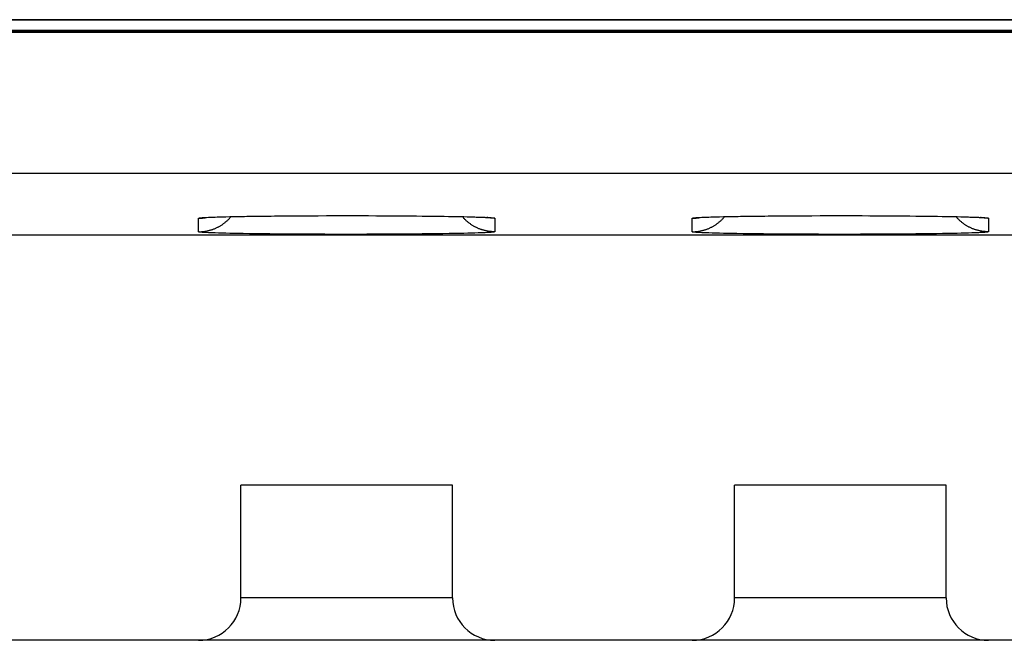
# Model space of a CAD drawing. Units: millimetres. Extents: x -36.8 to 30.5, y -24.5 to 24.5.
# Drawn here: x -9 to -2, y -22.4 to -18 of the extents above; entities that cross this region are included whole.
import ezdxf

# ---------------------------------------------------------------- set-up
doc = ezdxf.new("R2010")
doc.units = ezdxf.units.MM
doc.header["$LTSCALE"] = 18.212741
doc.layers.get('0').update_dxf_attribs({"linetype": 'CONTINUOUS'})
for name, color, linetype in [('ASSI', 7, 'CONTINUOUS'), ('DRAFT', 7, 'CONTINUOUS'), ('RACCORDO', 7, 'CONTINUOUS')]:
    doc.layers.add(name, color=color, linetype=linetype)

msp = doc.modelspace()

# ---------------------------------------------------------------- linework, layer by layer
at = {"color": 7, "linetype": 'CONTINUOUS'}
for p, q in [((-5.9075, -21.3), (-7.4075, -21.3)), ((-2.4075, -21.3), (-3.9075, -21.3))]:
    msp.add_line(p, q, dxfattribs=at)
at = {"layer": 'ASSI', "color": 7, "linetype": 'CONTINUOUS'}
for p, q in [((-33.9075, -18), (13.9425, -18)), ((-33.9928, -18.0779), (14.1425, -18.0742)), ((-33.9928, -18.0779), (16.8731, -18.0889)), ((-7.6197, -19.4005), (-7.5994, -19.3997)), ((-7.5994, -19.3997), (-7.5757, -19.3988)), ((-7.5757, -19.3988), (-7.5486, -19.398)), ((-7.5486, -19.398), (-7.5182, -19.3972)), ((-7.5182, -19.3972), (-7.4847, -19.3964)), ((-7.4847, -19.3964), (-7.4481, -19.3956)), ((-7.4481, -19.3956), (-7.4086, -19.3948)), ((-7.4086, -19.3948), (-7.3663, -19.3941)), ((-7.3663, -19.3941), (-7.3212, -19.3934)), ((-7.3212, -19.3934), (-7.2733, -19.3928)), ((-7.2733, -19.3928), (-7.2227, -19.3922)), ((-7.2227, -19.3922), (-7.1695, -19.3916)), ((-7.1695, -19.3916), (-7.1138, -19.3911)), ((-7.1138, -19.3911), (-7.0556, -19.3906)), ((-7.0556, -19.3906), (-6.9951, -19.3902)), ((-6.9951, -19.3902), (-6.9324, -19.3899)), ((-6.9324, -19.3899), (-6.8675, -19.3896)), ((-6.8675, -19.3896), (-6.8008, -19.3894)), ((-6.8008, -19.3894), (-6.7324, -19.3893)), ((-6.7324, -19.3893), (-6.6624, -19.3893)), ((-6.6624, -19.3893), (-6.5912, -19.3893)), ((-6.5912, -19.3893), (-6.5194, -19.3894)), ((-6.5194, -19.3894), (-6.4474, -19.3896)), ((-6.4474, -19.3896), (-6.376, -19.3899)), ((-6.376, -19.3899), (-6.3056, -19.3903)), ((-6.3056, -19.3903), (-6.237, -19.3908)), ((-6.237, -19.3908), (-6.1705, -19.3914)), ((-6.1705, -19.3914), (-6.1068, -19.392)), ((-6.1068, -19.392), (-6.0463, -19.3927)), ((-6.0463, -19.3927), (-5.9894, -19.3935)), ((-5.9894, -19.3935), (-5.9365, -19.3943)), ((-5.9365, -19.3943), (-5.8879, -19.3952)), ((-5.8879, -19.3952), (-5.8437, -19.3961)), ((-5.8437, -19.3961), (-5.8042, -19.397)), ((-5.8042, -19.397), (-5.7691, -19.3979)), ((-5.6667, -19.402), (-5.6552, -19.4027)), ((-4.1197, -19.4005), (-4.0994, -19.3997)), ((-4.0994, -19.3997), (-4.0757, -19.3988)), ((-4.0757, -19.3988), (-4.0486, -19.398)), ((-4.0486, -19.398), (-4.0182, -19.3972)), ((-4.0182, -19.3972), (-3.9847, -19.3964)), ((-3.9847, -19.3964), (-3.9481, -19.3956)), ((-3.9481, -19.3956), (-3.9086, -19.3948)), ((-3.9086, -19.3948), (-3.8663, -19.3941)), ((-3.8663, -19.3941), (-3.8212, -19.3934)), ((-3.8212, -19.3934), (-3.7733, -19.3928)), ((-3.7733, -19.3928), (-3.7227, -19.3922)), ((-3.7227, -19.3922), (-3.6695, -19.3916)), ((-3.6695, -19.3916), (-3.6138, -19.3911)), ((-3.6138, -19.3911), (-3.5556, -19.3906)), ((-3.5556, -19.3906), (-3.4951, -19.3902)), ((-3.4951, -19.3902), (-3.4324, -19.3899)), ((-3.4324, -19.3899), (-3.3675, -19.3896)), ((-3.3675, -19.3896), (-3.3008, -19.3894)), ((-3.3008, -19.3894), (-3.2324, -19.3893)), ((-3.2324, -19.3893), (-3.1624, -19.3893)), ((-3.1624, -19.3893), (-3.0912, -19.3893)), ((-3.0912, -19.3893), (-3.0194, -19.3894)), ((-3.0194, -19.3894), (-2.9474, -19.3896)), ((-2.9474, -19.3896), (-2.876, -19.3899)), ((-2.876, -19.3899), (-2.8056, -19.3903)), ((-2.8056, -19.3903), (-2.737, -19.3908)), ((-2.737, -19.3908), (-2.6705, -19.3914)), ((-2.6705, -19.3914), (-2.6068, -19.392)), ((-2.6068, -19.392), (-2.5463, -19.3927)), ((-2.5463, -19.3927), (-2.4894, -19.3935)), ((-2.4894, -19.3935), (-2.4365, -19.3943)), ((-2.4365, -19.3943), (-2.3879, -19.3952)), ((-2.3879, -19.3952), (-2.3437, -19.3961)), ((-2.3437, -19.3961), (-2.3042, -19.397)), ((-2.3042, -19.397), (-2.2691, -19.3979)), ((-2.1667, -19.402), (-2.1552, -19.4027)), ((-18.2575, -19.5254), (11.9425, -19.5254)), ((-5.9075, -21.3), (-7.4075, -21.3)), ((-7.4075, -22.1), (-7.4075, -21.3)), ((-5.9075, -22.1), (-5.9075, -21.3)), ((-2.4075, -21.3), (-3.9075, -21.3)), ((-3.9075, -22.1), (-3.9075, -21.3)), ((-2.4075, -22.1), (-2.4075, -21.3)), ((10.8425, -22.4), (-17.1575, -22.4))]:
    msp.add_line(p, q, dxfattribs=at)
at = {"layer": 'ASSI', "color": 253, "linetype": 'CONTINUOUS'}
for p, q in [((-34.1966, -19.0888), (16.8851, -19.0888)), ((-7.7075, -19.5035), (-7.7075, -19.4075)), ((-7.6856, -19.4038), (-7.6805, -19.4034)), ((-7.6805, -19.4034), (-7.6748, -19.403)), ((-7.6748, -19.403), (-7.6686, -19.4026)), ((-7.6686, -19.4026), (-7.6619, -19.4022)), ((-7.6619, -19.4022), (-7.6509, -19.4016)), ((-7.6509, -19.4016), (-7.6387, -19.401)), ((-7.6387, -19.401), (-7.6253, -19.4004)), ((-7.6253, -19.4004), (-7.6108, -19.3999)), ((-7.6108, -19.3999), (-7.5898, -19.3991)), ((-7.5898, -19.3991), (-7.5669, -19.3984)), ((-7.5669, -19.3984), (-7.542, -19.3977)), ((-7.542, -19.3977), (-7.5154, -19.397)), ((-7.5154, -19.397), (-7.4869, -19.3963)), ((-7.4869, -19.3963), (-7.4567, -19.3956)), ((-7.4567, -19.3956), (-7.4249, -19.395)), ((-7.4249, -19.395), (-7.3829, -19.3943)), ((-7.3829, -19.3943), (-7.3385, -19.3936)), ((-7.3385, -19.3936), (-7.292, -19.3929)), ((-7.292, -19.3929), (-7.2434, -19.3923)), ((-7.2434, -19.3923), (-7.1928, -19.3918)), ((-7.1928, -19.3918), (-7.1406, -19.3913)), ((-7.1406, -19.3913), (-7.0868, -19.3908)), ((-7.0868, -19.3908), (-7.0316, -19.3904)), ((-7.0316, -19.3904), (-6.9752, -19.3901)), ((-6.9752, -19.3901), (-6.9177, -19.3898)), ((-6.9177, -19.3898), (-6.8712, -19.3896)), ((-6.8594, -19.3896), (-6.8005, -19.3894)), ((-6.8005, -19.3894), (-6.7411, -19.3893)), ((-6.7292, -19.3893), (-6.6695, -19.3892)), ((-6.6575, -19.3892), (-6.5978, -19.3892)), ((-6.5859, -19.3893), (-6.5264, -19.3894)), ((-6.5146, -19.3894), (-6.4556, -19.3896)), ((-6.4439, -19.3896), (-6.3858, -19.3898)), ((-6.3858, -19.3898), (-6.3286, -19.3901)), ((-6.3286, -19.3901), (-6.3059, -19.3903)), ((-6.2947, -19.3903), (-6.2392, -19.3907)), ((-6.2283, -19.3908), (-6.1745, -19.3913)), ((-6.1745, -19.3913), (-6.1222, -19.3918)), ((-6.1222, -19.3918), (-6.0717, -19.3923)), ((-6.0717, -19.3923), (-6.0231, -19.3929)), ((-6.0231, -19.3929), (-5.9765, -19.3936)), ((-5.9765, -19.3936), (-5.9322, -19.3943)), ((-5.9322, -19.3943), (-5.8902, -19.395)), ((-5.8902, -19.395), (-5.8584, -19.3956)), ((-5.8584, -19.3956), (-5.8282, -19.3963)), ((-5.8282, -19.3963), (-5.7997, -19.397)), ((-5.7997, -19.397), (-5.7731, -19.3977)), ((-5.7731, -19.3977), (-5.7482, -19.3984)), ((-5.7482, -19.3984), (-5.7253, -19.3991)), ((-5.7253, -19.3991), (-5.7042, -19.3999)), ((-5.7042, -19.3999), (-5.6898, -19.4004)), ((-5.6898, -19.4004), (-5.6764, -19.401)), ((-5.6764, -19.401), (-5.6642, -19.4016)), ((-5.6642, -19.4016), (-5.6532, -19.4022)), ((-5.6532, -19.4022), (-5.6465, -19.4026)), ((-5.6465, -19.4026), (-5.6403, -19.403)), ((-5.6403, -19.403), (-5.6346, -19.4034)), ((-5.6075, -19.4075), (-5.6075, -19.5035)), ((-4.2075, -19.5035), (-4.2075, -19.4075)), ((-4.1856, -19.4038), (-4.1805, -19.4034)), ((-4.1805, -19.4034), (-4.1748, -19.403)), ((-4.1748, -19.403), (-4.1686, -19.4026)), ((-4.1686, -19.4026), (-4.1619, -19.4022)), ((-4.1619, -19.4022), (-4.1509, -19.4016)), ((-4.1509, -19.4016), (-4.1387, -19.401)), ((-4.1387, -19.401), (-4.1253, -19.4004)), ((-4.1253, -19.4004), (-4.1108, -19.3999)), ((-4.1108, -19.3999), (-4.0898, -19.3991)), ((-4.0898, -19.3991), (-4.0669, -19.3984)), ((-4.0669, -19.3984), (-4.042, -19.3977)), ((-4.042, -19.3977), (-4.0154, -19.397)), ((-4.0154, -19.397), (-3.9869, -19.3963)), ((-3.9869, -19.3963), (-3.9567, -19.3956)), ((-3.9567, -19.3956), (-3.9249, -19.395)), ((-3.9249, -19.395), (-3.8829, -19.3943)), ((-3.8829, -19.3943), (-3.8385, -19.3936)), ((-3.8385, -19.3936), (-3.792, -19.3929)), ((-3.792, -19.3929), (-3.7434, -19.3923)), ((-3.7434, -19.3923), (-3.6928, -19.3918)), ((-3.6928, -19.3918), (-3.6406, -19.3913)), ((-3.6406, -19.3913), (-3.5868, -19.3908)), ((-3.5868, -19.3908), (-3.5316, -19.3904)), ((-3.5316, -19.3904), (-3.4752, -19.3901)), ((-3.4752, -19.3901), (-3.4177, -19.3898)), ((-3.4177, -19.3898), (-3.3712, -19.3896)), ((-3.3594, -19.3896), (-3.3005, -19.3894)), ((-3.3005, -19.3894), (-3.2411, -19.3893)), ((-3.2292, -19.3893), (-3.1695, -19.3892)), ((-3.1575, -19.3892), (-3.0978, -19.3892)), ((-3.0859, -19.3893), (-3.0264, -19.3894)), ((-3.0146, -19.3894), (-2.9556, -19.3896)), ((-2.9439, -19.3896), (-2.8858, -19.3898)), ((-2.8858, -19.3898), (-2.8286, -19.3901)), ((-2.8286, -19.3901), (-2.8059, -19.3903)), ((-2.7947, -19.3903), (-2.7392, -19.3907)), ((-2.7283, -19.3908), (-2.6745, -19.3913)), ((-2.6745, -19.3913), (-2.6222, -19.3918)), ((-2.6222, -19.3918), (-2.5717, -19.3923)), ((-2.5717, -19.3923), (-2.5231, -19.3929)), ((-2.5231, -19.3929), (-2.4765, -19.3936)), ((-2.4765, -19.3936), (-2.4322, -19.3943)), ((-2.4322, -19.3943), (-2.3902, -19.395)), ((-2.3902, -19.395), (-2.3584, -19.3956)), ((-2.3584, -19.3956), (-2.3282, -19.3963)), ((-2.3282, -19.3963), (-2.2997, -19.397)), ((-2.2997, -19.397), (-2.2731, -19.3977)), ((-2.2731, -19.3977), (-2.2482, -19.3984)), ((-2.2482, -19.3984), (-2.2253, -19.3991)), ((-2.2253, -19.3991), (-2.2042, -19.3999)), ((-2.2042, -19.3999), (-2.1898, -19.4004)), ((-2.1898, -19.4004), (-2.1764, -19.401)), ((-2.1764, -19.401), (-2.1642, -19.4016)), ((-2.1642, -19.4016), (-2.1532, -19.4022)), ((-2.1532, -19.4022), (-2.1465, -19.4026)), ((-2.1465, -19.4026), (-2.1403, -19.403)), ((-2.1403, -19.403), (-2.1346, -19.4034)), ((-2.1075, -19.4075), (-2.1075, -19.5035)), ((-7.6748, -19.5081), (-7.6805, -19.5077)), ((-7.6686, -19.5085), (-7.6748, -19.5081)), ((-7.6619, -19.5089), (-7.6686, -19.5085)), ((-7.6509, -19.5095), (-7.6619, -19.5089)), ((-7.6387, -19.5101), (-7.6509, -19.5095)), ((-7.6253, -19.5106), (-7.6387, -19.5101)), ((-7.6108, -19.5112), (-7.6253, -19.5106)), ((-7.5898, -19.512), (-7.6108, -19.5112)), ((-7.5669, -19.5127), (-7.5898, -19.512)), ((-7.542, -19.5134), (-7.5669, -19.5127)), ((-7.5154, -19.5141), (-7.542, -19.5134)), ((-7.4869, -19.5148), (-7.5154, -19.5141)), ((-7.4567, -19.5154), (-7.4869, -19.5148)), ((-7.4249, -19.516), (-7.4567, -19.5154)), ((-7.3915, -19.5166), (-7.4249, -19.516)), ((-7.3476, -19.5174), (-7.3915, -19.5166)), ((-7.3015, -19.518), (-7.3476, -19.5174)), ((-7.2532, -19.5186), (-7.3015, -19.518)), ((-7.2031, -19.5192), (-7.2532, -19.5186)), ((-7.1512, -19.5197), (-7.2031, -19.5192)), ((-7.0977, -19.5202), (-7.1512, -19.5197)), ((-7.0427, -19.5206), (-7.0977, -19.5202)), ((-6.9865, -19.5209), (-7.0427, -19.5206)), ((-6.9293, -19.5212), (-6.9865, -19.5209)), ((-6.8712, -19.5215), (-6.9293, -19.5212)), ((-6.8123, -19.5217), (-6.8712, -19.5215)), ((-6.753, -19.5218), (-6.8123, -19.5217)), ((-6.6934, -19.5219), (-6.753, -19.5218)), ((-6.6336, -19.5219), (-6.6934, -19.5219)), ((-6.574, -19.5218), (-6.6336, -19.5219)), ((-6.5146, -19.5217), (-6.574, -19.5218)), ((-6.4556, -19.5215), (-6.5146, -19.5217)), ((-6.3974, -19.5213), (-6.4556, -19.5215)), ((-6.3399, -19.521), (-6.3974, -19.5213)), ((-6.2835, -19.5207), (-6.3399, -19.521)), ((-6.2283, -19.5203), (-6.2835, -19.5207)), ((-6.1745, -19.5198), (-6.2283, -19.5203)), ((-6.1222, -19.5193), (-6.1745, -19.5198)), ((-6.0717, -19.5187), (-6.1222, -19.5193)), ((-6.0231, -19.5181), (-6.0717, -19.5187)), ((-5.9765, -19.5175), (-6.0231, -19.5181)), ((-5.9322, -19.5168), (-5.9765, -19.5175)), ((-5.8902, -19.516), (-5.9322, -19.5168)), ((-5.8584, -19.5154), (-5.8902, -19.516)), ((-5.8282, -19.5148), (-5.8584, -19.5154)), ((-5.7997, -19.5141), (-5.8282, -19.5148)), ((-5.7731, -19.5134), (-5.7997, -19.5141)), ((-5.7482, -19.5127), (-5.7731, -19.5134)), ((-5.7253, -19.512), (-5.7482, -19.5127)), ((-5.7042, -19.5112), (-5.7253, -19.512)), ((-5.6898, -19.5106), (-5.7042, -19.5112)), ((-5.6764, -19.5101), (-5.6898, -19.5106)), ((-5.6642, -19.5095), (-5.6764, -19.5101)), ((-5.6532, -19.5089), (-5.6642, -19.5095)), ((-5.6465, -19.5085), (-5.6532, -19.5089)), ((-5.6403, -19.5081), (-5.6465, -19.5085)), ((-5.6346, -19.5077), (-5.6403, -19.5081)), ((-5.6295, -19.5073), (-5.6346, -19.5077)), ((-4.1748, -19.5081), (-4.1805, -19.5077)), ((-4.1686, -19.5085), (-4.1748, -19.5081)), ((-4.1619, -19.5089), (-4.1686, -19.5085)), ((-4.1509, -19.5095), (-4.1619, -19.5089)), ((-4.1387, -19.5101), (-4.1509, -19.5095)), ((-4.1253, -19.5106), (-4.1387, -19.5101)), ((-4.1108, -19.5112), (-4.1253, -19.5106)), ((-4.0898, -19.512), (-4.1108, -19.5112)), ((-4.0669, -19.5127), (-4.0898, -19.512)), ((-4.042, -19.5134), (-4.0669, -19.5127)), ((-4.0154, -19.5141), (-4.042, -19.5134)), ((-3.9869, -19.5148), (-4.0154, -19.5141)), ((-3.9567, -19.5154), (-3.9869, -19.5148)), ((-3.9249, -19.516), (-3.9567, -19.5154)), ((-3.8915, -19.5166), (-3.9249, -19.516)), ((-3.8476, -19.5174), (-3.8915, -19.5166)), ((-3.8015, -19.518), (-3.8476, -19.5174)), ((-3.7532, -19.5186), (-3.8015, -19.518)), ((-3.7031, -19.5192), (-3.7532, -19.5186)), ((-3.6512, -19.5197), (-3.7031, -19.5192)), ((-3.5977, -19.5202), (-3.6512, -19.5197)), ((-3.5427, -19.5206), (-3.5977, -19.5202)), ((-3.4865, -19.5209), (-3.5427, -19.5206)), ((-3.4293, -19.5212), (-3.4865, -19.5209)), ((-3.3712, -19.5215), (-3.4293, -19.5212)), ((-3.3123, -19.5217), (-3.3712, -19.5215)), ((-3.253, -19.5218), (-3.3123, -19.5217)), ((-3.1934, -19.5219), (-3.253, -19.5218)), ((-3.1336, -19.5219), (-3.1934, -19.5219)), ((-3.074, -19.5218), (-3.1336, -19.5219)), ((-3.0146, -19.5217), (-3.074, -19.5218)), ((-2.9556, -19.5215), (-3.0146, -19.5217)), ((-2.8974, -19.5213), (-2.9556, -19.5215)), ((-2.8399, -19.521), (-2.8974, -19.5213)), ((-2.7835, -19.5207), (-2.8399, -19.521)), ((-2.7283, -19.5203), (-2.7835, -19.5207)), ((-2.6745, -19.5198), (-2.7283, -19.5203)), ((-2.6222, -19.5193), (-2.6745, -19.5198)), ((-2.5717, -19.5187), (-2.6222, -19.5193)), ((-2.5231, -19.5181), (-2.5717, -19.5187)), ((-2.4765, -19.5175), (-2.5231, -19.5181)), ((-2.4322, -19.5168), (-2.4765, -19.5175)), ((-2.3902, -19.516), (-2.4322, -19.5168)), ((-2.3584, -19.5154), (-2.3902, -19.516)), ((-2.3282, -19.5148), (-2.3584, -19.5154)), ((-2.2997, -19.5141), (-2.3282, -19.5148)), ((-2.2731, -19.5134), (-2.2997, -19.5141)), ((-2.2482, -19.5127), (-2.2731, -19.5134)), ((-2.2253, -19.512), (-2.2482, -19.5127)), ((-2.2042, -19.5112), (-2.2253, -19.512)), ((-2.1898, -19.5106), (-2.2042, -19.5112)), ((-2.1764, -19.5101), (-2.1898, -19.5106)), ((-2.1642, -19.5095), (-2.1764, -19.5101)), ((-2.1532, -19.5089), (-2.1642, -19.5095)), ((-2.1465, -19.5085), (-2.1532, -19.5089)), ((-2.1403, -19.5081), (-2.1465, -19.5085)), ((-2.1346, -19.5077), (-2.1403, -19.5081)), ((-2.1295, -19.5073), (-2.1346, -19.5077)), ((-5.9075, -22.1), (-7.4075, -22.1)), ((-2.4075, -22.1), (-3.9075, -22.1))]:
    msp.add_line(p, q, dxfattribs=at)
for points in [[(-7.7075, -19.5035), (-7.7029, -19.5035), (-7.6983, -19.5034), (-7.6937, -19.5032), (-7.6891, -19.503), (-7.6845, -19.5027), (-7.6799, -19.5023), (-7.6753, -19.5018), (-7.6707, -19.5013), (-7.6661, -19.5007), (-7.6615, -19.5), (-7.657, -19.4992), (-7.6524, -19.4984), (-7.6479, -19.4975), (-7.6434, -19.4966), (-7.6389, -19.4956), (-7.6344, -19.4945), (-7.6299, -19.4933), (-7.6254, -19.4921), (-7.621, -19.4908), (-7.6166, -19.4894), (-7.6122, -19.488), (-7.6078, -19.4865), (-7.6035, -19.4849), (-7.5992, -19.4833), (-7.5949, -19.4816), (-7.5906, -19.4798), (-7.5864, -19.478), (-7.5822, -19.4761), (-7.578, -19.4741), (-7.5738, -19.4721), (-7.5697, -19.47), (-7.5656, -19.4678), (-7.5616, -19.4656), (-7.5575, -19.4634), (-7.5536, -19.461), (-7.5496, -19.4586), (-7.5457, -19.4561), (-7.5418, -19.4536), (-7.538, -19.451), (-7.5342, -19.4484), (-7.5305, -19.4457), (-7.5268, -19.443), (-7.5231, -19.4401), (-7.5195, -19.4373), (-7.5159, -19.4343), (-7.5124, -19.4314), (-7.5089, -19.4283), (-7.5054, -19.4253), (-7.502, -19.4221), (-7.4987, -19.4189), (-7.4954, -19.4157), (-7.4922, -19.4124), (-7.489, -19.4091), (-7.4858, -19.4057), (-7.4828, -19.4022), (-7.4797, -19.3987), (-7.4776, -19.3962)], [(-7.7075, -19.4075), (-7.7029, -19.4075), (-7.6983, -19.4074), (-7.6937, -19.4072), (-7.6891, -19.407), (-7.6845, -19.4066), (-7.6799, -19.4063), (-7.6753, -19.4058), (-7.6707, -19.4053), (-7.6661, -19.4047), (-7.6615, -19.404), (-7.657, -19.4032), (-7.6524, -19.4024), (-7.6508, -19.4021)], [(-7.7075, -19.4075), (-7.7075, -19.4073), (-7.7073, -19.4071), (-7.7069, -19.4069), (-7.7065, -19.4067), (-7.7058, -19.4065), (-7.7051, -19.4063), (-7.7042, -19.4061), (-7.7032, -19.4059), (-7.702, -19.4057), (-7.7008, -19.4055), (-7.6993, -19.4052), (-7.6978, -19.405), (-7.6961, -19.4048), (-7.6942, -19.4046), (-7.6923, -19.4044), (-7.6902, -19.4042), (-7.688, -19.404), (-7.6856, -19.4038)], [(-5.6075, -19.5035), (-5.6122, -19.5035), (-5.6168, -19.5034), (-5.6214, -19.5032), (-5.626, -19.503), (-5.6306, -19.5027), (-5.6352, -19.5023), (-5.6398, -19.5018), (-5.6444, -19.5013), (-5.649, -19.5007), (-5.6536, -19.5), (-5.6581, -19.4992), (-5.6627, -19.4984), (-5.6672, -19.4975), (-5.6717, -19.4966), (-5.6762, -19.4956), (-5.6807, -19.4945), (-5.6852, -19.4933), (-5.6896, -19.4921), (-5.6941, -19.4908), (-5.6985, -19.4894), (-5.7029, -19.488), (-5.7073, -19.4865), (-5.7116, -19.4849), (-5.7159, -19.4833), (-5.7202, -19.4816), (-5.7245, -19.4798), (-5.7287, -19.478), (-5.7329, -19.4761), (-5.7371, -19.4741), (-5.7413, -19.4721), (-5.7454, -19.47), (-5.7495, -19.4678), (-5.7535, -19.4656), (-5.7575, -19.4634), (-5.7615, -19.461), (-5.7655, -19.4586), (-5.7694, -19.4561), (-5.7733, -19.4536), (-5.7771, -19.451), (-5.7809, -19.4484), (-5.7846, -19.4457), (-5.7883, -19.443), (-5.792, -19.4401), (-5.7956, -19.4373), (-5.7992, -19.4343), (-5.8027, -19.4314), (-5.8062, -19.4283), (-5.8097, -19.4253), (-5.813, -19.4221), (-5.8164, -19.4189), (-5.8197, -19.4157), (-5.8229, -19.4124), (-5.8261, -19.4091), (-5.8292, -19.4057), (-5.8323, -19.4022), (-5.8354, -19.3987), (-5.8375, -19.3962)], [(-5.6075, -19.4075), (-5.6122, -19.4075), (-5.6168, -19.4074), (-5.6214, -19.4072), (-5.626, -19.407), (-5.6306, -19.4066), (-5.6352, -19.4063), (-5.6398, -19.4058), (-5.6444, -19.4053), (-5.649, -19.4047), (-5.6536, -19.404), (-5.6581, -19.4032), (-5.6627, -19.4024), (-5.6643, -19.4021)], [(-5.6346, -19.4034), (-5.6295, -19.4038), (-5.6271, -19.404), (-5.6249, -19.4042), (-5.6228, -19.4044), (-5.6208, -19.4046), (-5.619, -19.4048), (-5.6173, -19.405), (-5.6158, -19.4052), (-5.6143, -19.4055), (-5.613, -19.4057), (-5.6119, -19.4059), (-5.6109, -19.4061), (-5.61, -19.4063), (-5.6092, -19.4065), (-5.6086, -19.4067), (-5.6082, -19.4069), (-5.6078, -19.4071), (-5.6076, -19.4073), (-5.6075, -19.4075)], [(-4.2075, -19.5035), (-4.2029, -19.5035), (-4.1983, -19.5034), (-4.1937, -19.5032), (-4.1891, -19.503), (-4.1845, -19.5027), (-4.1799, -19.5023), (-4.1753, -19.5018), (-4.1707, -19.5013), (-4.1661, -19.5007), (-4.1615, -19.5), (-4.157, -19.4992), (-4.1524, -19.4984), (-4.1479, -19.4975), (-4.1434, -19.4966), (-4.1389, -19.4956), (-4.1344, -19.4945), (-4.1299, -19.4933), (-4.1254, -19.4921), (-4.121, -19.4908), (-4.1166, -19.4894), (-4.1122, -19.488), (-4.1078, -19.4865), (-4.1035, -19.4849), (-4.0992, -19.4833), (-4.0949, -19.4816), (-4.0906, -19.4798), (-4.0864, -19.478), (-4.0822, -19.4761), (-4.078, -19.4741), (-4.0738, -19.4721), (-4.0697, -19.47), (-4.0656, -19.4678), (-4.0616, -19.4656), (-4.0575, -19.4634), (-4.0536, -19.461), (-4.0496, -19.4586), (-4.0457, -19.4561), (-4.0418, -19.4536), (-4.038, -19.451), (-4.0342, -19.4484), (-4.0305, -19.4457), (-4.0268, -19.443), (-4.0231, -19.4401), (-4.0195, -19.4373), (-4.0159, -19.4343), (-4.0124, -19.4314), (-4.0089, -19.4283), (-4.0054, -19.4253), (-4.002, -19.4221), (-3.9987, -19.4189), (-3.9954, -19.4157), (-3.9922, -19.4124), (-3.989, -19.4091), (-3.9858, -19.4057), (-3.9828, -19.4022), (-3.9797, -19.3987), (-3.9776, -19.3962)], [(-4.2075, -19.4075), (-4.2029, -19.4075), (-4.1983, -19.4074), (-4.1937, -19.4072), (-4.1891, -19.407), (-4.1845, -19.4066), (-4.1799, -19.4063), (-4.1753, -19.4058), (-4.1707, -19.4053), (-4.1661, -19.4047), (-4.1615, -19.404), (-4.157, -19.4032), (-4.1524, -19.4024), (-4.1508, -19.4021)], [(-4.2075, -19.4075), (-4.2075, -19.4073), (-4.2073, -19.4071), (-4.2069, -19.4069), (-4.2065, -19.4067), (-4.2058, -19.4065), (-4.2051, -19.4063), (-4.2042, -19.4061), (-4.2032, -19.4059), (-4.202, -19.4057), (-4.2008, -19.4055), (-4.1993, -19.4052), (-4.1978, -19.405), (-4.1961, -19.4048), (-4.1942, -19.4046), (-4.1923, -19.4044), (-4.1902, -19.4042), (-4.188, -19.404), (-4.1856, -19.4038)], [(-2.1075, -19.5035), (-2.1122, -19.5035), (-2.1168, -19.5034), (-2.1214, -19.5032), (-2.126, -19.503), (-2.1306, -19.5027), (-2.1352, -19.5023), (-2.1398, -19.5018), (-2.1444, -19.5013), (-2.149, -19.5007), (-2.1536, -19.5), (-2.1581, -19.4992), (-2.1627, -19.4984), (-2.1672, -19.4975), (-2.1717, -19.4966), (-2.1762, -19.4956), (-2.1807, -19.4945), (-2.1852, -19.4933), (-2.1896, -19.4921), (-2.1941, -19.4908), (-2.1985, -19.4894), (-2.2029, -19.488), (-2.2073, -19.4865), (-2.2116, -19.4849), (-2.2159, -19.4833), (-2.2202, -19.4816), (-2.2245, -19.4798), (-2.2287, -19.478), (-2.2329, -19.4761), (-2.2371, -19.4741), (-2.2413, -19.4721), (-2.2454, -19.47), (-2.2495, -19.4678), (-2.2535, -19.4656), (-2.2575, -19.4634), (-2.2615, -19.461), (-2.2655, -19.4586), (-2.2694, -19.4561), (-2.2733, -19.4536), (-2.2771, -19.451), (-2.2809, -19.4484), (-2.2846, -19.4457), (-2.2883, -19.443), (-2.292, -19.4401), (-2.2956, -19.4373), (-2.2992, -19.4343), (-2.3027, -19.4314), (-2.3062, -19.4283), (-2.3097, -19.4253), (-2.313, -19.4221), (-2.3164, -19.4189), (-2.3197, -19.4157), (-2.3229, -19.4124), (-2.3261, -19.4091), (-2.3292, -19.4057), (-2.3323, -19.4022), (-2.3354, -19.3987), (-2.3375, -19.3962)], [(-2.1075, -19.4075), (-2.1122, -19.4075), (-2.1168, -19.4074), (-2.1214, -19.4072), (-2.126, -19.407), (-2.1306, -19.4066), (-2.1352, -19.4063), (-2.1398, -19.4058), (-2.1444, -19.4053), (-2.149, -19.4047), (-2.1536, -19.404), (-2.1581, -19.4032), (-2.1627, -19.4024), (-2.1643, -19.4021)], [(-2.1346, -19.4034), (-2.1295, -19.4038), (-2.1271, -19.404), (-2.1249, -19.4042), (-2.1228, -19.4044), (-2.1208, -19.4046), (-2.119, -19.4048), (-2.1173, -19.405), (-2.1158, -19.4052), (-2.1143, -19.4055), (-2.113, -19.4057), (-2.1119, -19.4059), (-2.1109, -19.4061), (-2.11, -19.4063), (-2.1092, -19.4065), (-2.1086, -19.4067), (-2.1082, -19.4069), (-2.1078, -19.4071), (-2.1076, -19.4073), (-2.1075, -19.4075)], [(-7.6805, -19.5077), (-7.6856, -19.5073), (-7.688, -19.5071), (-7.6902, -19.5069), (-7.6923, -19.5067), (-7.6942, -19.5064), (-7.6961, -19.5062), (-7.6978, -19.506), (-7.6993, -19.5058), (-7.7008, -19.5056), (-7.702, -19.5054), (-7.7032, -19.5052), (-7.7042, -19.505), (-7.7051, -19.5048), (-7.7058, -19.5046), (-7.7065, -19.5044), (-7.7069, -19.5042), (-7.7073, -19.504), (-7.7075, -19.5037), (-7.7075, -19.5035)], [(-5.6075, -19.5035), (-5.6076, -19.5037), (-5.6078, -19.504), (-5.6082, -19.5042), (-5.6086, -19.5044), (-5.6092, -19.5046), (-5.61, -19.5048), (-5.6109, -19.505), (-5.6119, -19.5052), (-5.613, -19.5054), (-5.6143, -19.5056), (-5.6158, -19.5058), (-5.6173, -19.506), (-5.619, -19.5062), (-5.6208, -19.5064), (-5.6228, -19.5067), (-5.6249, -19.5069), (-5.6271, -19.5071), (-5.6295, -19.5073)], [(-4.1805, -19.5077), (-4.1856, -19.5073), (-4.188, -19.5071), (-4.1902, -19.5069), (-4.1923, -19.5067), (-4.1942, -19.5064), (-4.1961, -19.5062), (-4.1978, -19.506), (-4.1993, -19.5058), (-4.2008, -19.5056), (-4.202, -19.5054), (-4.2032, -19.5052), (-4.2042, -19.505), (-4.2051, -19.5048), (-4.2058, -19.5046), (-4.2065, -19.5044), (-4.2069, -19.5042), (-4.2073, -19.504), (-4.2075, -19.5037), (-4.2075, -19.5035)], [(-2.1075, -19.5035), (-2.1076, -19.5037), (-2.1078, -19.504), (-2.1082, -19.5042), (-2.1086, -19.5044), (-2.1092, -19.5046), (-2.11, -19.5048), (-2.1109, -19.505), (-2.1119, -19.5052), (-2.113, -19.5054), (-2.1143, -19.5056), (-2.1158, -19.5058), (-2.1173, -19.506), (-2.119, -19.5062), (-2.1208, -19.5064), (-2.1228, -19.5067), (-2.1249, -19.5069), (-2.1271, -19.5071), (-2.1295, -19.5073)]]:
    msp.add_lwpolyline(points, dxfattribs=at)
at = {"layer": 'ASSI', "color": 7, "linetype": 'CONTINUOUS'}
for points in [[(-5.7691, -19.3979), (-5.7386, -19.3989), (-5.725, -19.3993), (-5.7125, -19.3998), (-5.7011, -19.4003), (-5.6908, -19.4007), (-5.6816, -19.4011), (-5.6737, -19.4016), (-5.6668, -19.402), (-5.6667, -19.402)], [(-2.2691, -19.3979), (-2.2386, -19.3989), (-2.225, -19.3993), (-2.2125, -19.3998), (-2.2011, -19.4003), (-2.1908, -19.4007), (-2.1816, -19.4011), (-2.1737, -19.4016), (-2.1668, -19.402), (-2.1667, -19.402)]]:
    msp.add_lwpolyline(points, dxfattribs=at)
for centre, start, end in [((-7.7075, -22.1), 270, 360), ((-5.6075, -22.1), 180, 270), ((-4.2075, -22.1), 270, 360), ((-2.1075, -22.1), 180, 270)]:
    msp.add_arc(centre, 0.3, start, end, dxfattribs=at)
at = {"layer": 'DRAFT', "color": 7, "linetype": 'CONTINUOUS'}
msp.add_line((-18.2575, -19.5254), (11.9425, -19.5254), dxfattribs=at)
at = {"layer": 'RACCORDO', "color": 7, "linetype": 'CONTINUOUS'}
for p, q in [((13.7583, -18), (-33.9075, -18)), ((-33.9928, -18.0742), (14.1425, -18.0742)), ((-7.6621, -19.4029), (-7.661, -19.4028)), ((-5.6552, -19.4027), (-5.6532, -19.4029)), ((-4.1621, -19.4029), (-4.161, -19.4028)), ((-2.1552, -19.4027), (-2.1532, -19.4029)), ((-7.4075, -22.1), (-7.4075, -21.3)), ((-5.9075, -22.1), (-5.9075, -21.3)), ((-3.9075, -22.1), (-3.9075, -21.3)), ((-2.4075, -22.1), (-2.4075, -21.3)), ((10.8425, -22.4), (-17.1575, -22.4))]:
    msp.add_line(p, q, dxfattribs=at)
at = {"layer": 'RACCORDO', "color": 253, "linetype": 'CONTINUOUS'}
for p, q in [((-34.1966, -18.0889), (17.173, -18.0889)), ((-34.1966, -19.0888), (16.8851, -19.0888)), ((-7.7075, -19.5035), (-7.7075, -19.4075)), ((-7.6856, -19.4038), (-7.6805, -19.4034)), ((-7.6805, -19.4034), (-7.6748, -19.403)), ((-7.6748, -19.403), (-7.6686, -19.4026)), ((-7.6686, -19.4026), (-7.6619, -19.4022)), ((-7.6619, -19.4022), (-7.6509, -19.4016)), ((-7.6509, -19.4016), (-7.6387, -19.401)), ((-7.6387, -19.401), (-7.6253, -19.4004)), ((-7.6253, -19.4004), (-7.6108, -19.3999)), ((-7.6108, -19.3999), (-7.5898, -19.3991)), ((-7.5898, -19.3991), (-7.5669, -19.3984)), ((-7.5669, -19.3984), (-7.542, -19.3977)), ((-7.542, -19.3977), (-7.5154, -19.397)), ((-7.5154, -19.397), (-7.4869, -19.3963)), ((-7.4869, -19.3963), (-7.4567, -19.3956)), ((-7.4567, -19.3956), (-7.4249, -19.395)), ((-7.4249, -19.395), (-7.3829, -19.3943)), ((-7.3829, -19.3943), (-7.3385, -19.3936)), ((-7.3385, -19.3936), (-7.292, -19.3929)), ((-7.292, -19.3929), (-7.2434, -19.3923)), ((-7.2434, -19.3923), (-7.1928, -19.3918)), ((-7.1928, -19.3918), (-7.1406, -19.3913)), ((-7.1406, -19.3913), (-7.0868, -19.3908)), ((-7.0868, -19.3908), (-7.0316, -19.3904)), ((-7.0316, -19.3904), (-6.9752, -19.3901)), ((-6.9752, -19.3901), (-6.9177, -19.3898)), ((-6.9177, -19.3898), (-6.8594, -19.3896)), ((-6.8594, -19.3896), (-6.8005, -19.3894)), ((-6.8005, -19.3894), (-6.7411, -19.3893)), ((-6.7411, -19.3893), (-6.6814, -19.3892)), ((-6.6814, -19.3892), (-6.6217, -19.3892)), ((-6.6217, -19.3892), (-6.5621, -19.3893)), ((-6.5621, -19.3893), (-6.5027, -19.3894)), ((-6.5027, -19.3894), (-6.4439, -19.3896)), ((-6.4439, -19.3896), (-6.3858, -19.3898)), ((-6.3858, -19.3898), (-6.3286, -19.3901)), ((-6.3286, -19.3901), (-6.2724, -19.3905)), ((-6.2724, -19.3905), (-6.2174, -19.3909)), ((-6.2174, -19.3909), (-6.1639, -19.3914)), ((-6.1639, -19.3914), (-6.112, -19.3919)), ((-6.112, -19.3919), (-6.0619, -19.3924)), ((-6.0619, -19.3924), (-6.0136, -19.3931)), ((-6.0136, -19.3931), (-5.9675, -19.3937)), ((-5.9675, -19.3937), (-5.9236, -19.3944)), ((-5.9236, -19.3944), (-5.8902, -19.395)), ((-5.8902, -19.395), (-5.8584, -19.3956)), ((-5.8584, -19.3956), (-5.8282, -19.3963)), ((-5.8282, -19.3963), (-5.7997, -19.397)), ((-5.7997, -19.397), (-5.7731, -19.3977)), ((-5.7731, -19.3977), (-5.7482, -19.3984)), ((-5.7482, -19.3984), (-5.7253, -19.3991)), ((-5.7253, -19.3991), (-5.7042, -19.3999)), ((-5.7042, -19.3999), (-5.6898, -19.4004)), ((-5.6898, -19.4004), (-5.6764, -19.401)), ((-5.6764, -19.401), (-5.6642, -19.4016)), ((-5.6642, -19.4016), (-5.6532, -19.4022)), ((-5.6532, -19.4022), (-5.6465, -19.4026)), ((-5.6465, -19.4026), (-5.6403, -19.403)), ((-5.6403, -19.403), (-5.6346, -19.4034)), ((-5.6075, -19.4075), (-5.6075, -19.5035)), ((-4.2075, -19.5035), (-4.2075, -19.4075)), ((-4.1856, -19.4038), (-4.1805, -19.4034)), ((-4.1805, -19.4034), (-4.1748, -19.403)), ((-4.1748, -19.403), (-4.1686, -19.4026)), ((-4.1686, -19.4026), (-4.1619, -19.4022)), ((-4.1619, -19.4022), (-4.1509, -19.4016)), ((-4.1509, -19.4016), (-4.1387, -19.401)), ((-4.1387, -19.401), (-4.1253, -19.4004)), ((-4.1253, -19.4004), (-4.1108, -19.3999)), ((-4.1108, -19.3999), (-4.0898, -19.3991)), ((-4.0898, -19.3991), (-4.0669, -19.3984)), ((-4.0669, -19.3984), (-4.042, -19.3977)), ((-4.042, -19.3977), (-4.0154, -19.397)), ((-4.0154, -19.397), (-3.9869, -19.3963)), ((-3.9869, -19.3963), (-3.9567, -19.3956)), ((-3.9567, -19.3956), (-3.9249, -19.395)), ((-3.9249, -19.395), (-3.8829, -19.3943)), ((-3.8829, -19.3943), (-3.8385, -19.3936)), ((-3.8385, -19.3936), (-3.792, -19.3929)), ((-3.792, -19.3929), (-3.7434, -19.3923)), ((-3.7434, -19.3923), (-3.6928, -19.3918)), ((-3.6928, -19.3918), (-3.6406, -19.3913)), ((-3.6406, -19.3913), (-3.5868, -19.3908)), ((-3.5868, -19.3908), (-3.5316, -19.3904)), ((-3.5316, -19.3904), (-3.4752, -19.3901)), ((-3.4752, -19.3901), (-3.4177, -19.3898)), ((-3.4177, -19.3898), (-3.3594, -19.3896)), ((-3.3594, -19.3896), (-3.3005, -19.3894)), ((-3.3005, -19.3894), (-3.2411, -19.3893)), ((-3.2411, -19.3893), (-3.1814, -19.3892)), ((-3.1814, -19.3892), (-3.1217, -19.3892)), ((-3.1217, -19.3892), (-3.0621, -19.3893)), ((-3.0621, -19.3893), (-3.0027, -19.3894)), ((-3.0027, -19.3894), (-2.9439, -19.3896)), ((-2.9439, -19.3896), (-2.8858, -19.3898)), ((-2.8858, -19.3898), (-2.8286, -19.3901)), ((-2.8286, -19.3901), (-2.7724, -19.3905)), ((-2.7724, -19.3905), (-2.7174, -19.3909)), ((-2.7174, -19.3909), (-2.6639, -19.3914)), ((-2.6639, -19.3914), (-2.612, -19.3919)), ((-2.612, -19.3919), (-2.5619, -19.3924)), ((-2.5619, -19.3924), (-2.5136, -19.3931)), ((-2.5136, -19.3931), (-2.4675, -19.3937)), ((-2.4675, -19.3937), (-2.4236, -19.3944)), ((-2.4236, -19.3944), (-2.3902, -19.395)), ((-2.3902, -19.395), (-2.3584, -19.3956)), ((-2.3584, -19.3956), (-2.3282, -19.3963)), ((-2.3282, -19.3963), (-2.2997, -19.397)), ((-2.2997, -19.397), (-2.2731, -19.3977)), ((-2.2731, -19.3977), (-2.2482, -19.3984)), ((-2.2482, -19.3984), (-2.2253, -19.3991)), ((-2.2253, -19.3991), (-2.2042, -19.3999)), ((-2.2042, -19.3999), (-2.1898, -19.4004)), ((-2.1898, -19.4004), (-2.1764, -19.401)), ((-2.1764, -19.401), (-2.1642, -19.4016)), ((-2.1642, -19.4016), (-2.1532, -19.4022)), ((-2.1532, -19.4022), (-2.1465, -19.4026)), ((-2.1465, -19.4026), (-2.1403, -19.403)), ((-2.1403, -19.403), (-2.1346, -19.4034)), ((-2.1075, -19.4075), (-2.1075, -19.5035)), ((-7.6748, -19.5081), (-7.6805, -19.5077)), ((-7.6686, -19.5085), (-7.6748, -19.5081)), ((-7.6619, -19.5089), (-7.6686, -19.5085)), ((-7.6509, -19.5095), (-7.6619, -19.5089)), ((-7.6387, -19.5101), (-7.6509, -19.5095)), ((-7.6253, -19.5106), (-7.6387, -19.5101)), ((-7.6108, -19.5112), (-7.6253, -19.5106)), ((-7.5898, -19.512), (-7.6108, -19.5112)), ((-7.5669, -19.5127), (-7.5898, -19.512)), ((-7.542, -19.5134), (-7.5669, -19.5127)), ((-7.5154, -19.5141), (-7.542, -19.5134)), ((-7.4869, -19.5148), (-7.5154, -19.5141)), ((-7.4567, -19.5154), (-7.4869, -19.5148)), ((-7.4249, -19.516), (-7.4567, -19.5154)), ((-7.3915, -19.5166), (-7.4249, -19.516)), ((-7.3476, -19.5174), (-7.3915, -19.5166)), ((-7.3015, -19.518), (-7.3476, -19.5174)), ((-7.2532, -19.5186), (-7.3015, -19.518)), ((-7.2031, -19.5192), (-7.2532, -19.5186)), ((-7.1512, -19.5197), (-7.2031, -19.5192)), ((-7.0977, -19.5202), (-7.1512, -19.5197)), ((-7.0427, -19.5206), (-7.0977, -19.5202)), ((-6.9865, -19.5209), (-7.0427, -19.5206)), ((-6.9293, -19.5212), (-6.9865, -19.5209)), ((-6.8712, -19.5215), (-6.9293, -19.5212)), ((-6.8123, -19.5217), (-6.8712, -19.5215)), ((-6.753, -19.5218), (-6.8123, -19.5217)), ((-6.6934, -19.5219), (-6.753, -19.5218)), ((-6.6336, -19.5219), (-6.6934, -19.5219)), ((-6.574, -19.5218), (-6.6336, -19.5219)), ((-6.5146, -19.5217), (-6.574, -19.5218)), ((-6.4556, -19.5215), (-6.5146, -19.5217)), ((-6.3974, -19.5213), (-6.4556, -19.5215)), ((-6.3399, -19.521), (-6.3974, -19.5213)), ((-6.2835, -19.5207), (-6.3399, -19.521)), ((-6.2283, -19.5203), (-6.2835, -19.5207)), ((-6.1745, -19.5198), (-6.2283, -19.5203)), ((-6.1222, -19.5193), (-6.1745, -19.5198)), ((-6.0717, -19.5187), (-6.1222, -19.5193)), ((-6.0231, -19.5181), (-6.0717, -19.5187)), ((-5.9765, -19.5175), (-6.0231, -19.5181)), ((-5.9322, -19.5168), (-5.9765, -19.5175)), ((-5.8902, -19.516), (-5.9322, -19.5168)), ((-5.8584, -19.5154), (-5.8902, -19.516)), ((-5.8282, -19.5148), (-5.8584, -19.5154)), ((-5.7997, -19.5141), (-5.8282, -19.5148)), ((-5.7731, -19.5134), (-5.7997, -19.5141)), ((-5.7482, -19.5127), (-5.7731, -19.5134)), ((-5.7253, -19.512), (-5.7482, -19.5127)), ((-5.7042, -19.5112), (-5.7253, -19.512)), ((-5.6898, -19.5106), (-5.7042, -19.5112)), ((-5.6764, -19.5101), (-5.6898, -19.5106)), ((-5.6642, -19.5095), (-5.6764, -19.5101)), ((-5.6532, -19.5089), (-5.6642, -19.5095)), ((-5.6465, -19.5085), (-5.6532, -19.5089)), ((-5.6403, -19.5081), (-5.6465, -19.5085)), ((-5.6346, -19.5077), (-5.6403, -19.5081)), ((-5.6295, -19.5073), (-5.6346, -19.5077)), ((-4.1748, -19.5081), (-4.1805, -19.5077)), ((-4.1686, -19.5085), (-4.1748, -19.5081)), ((-4.1619, -19.5089), (-4.1686, -19.5085)), ((-4.1509, -19.5095), (-4.1619, -19.5089)), ((-4.1387, -19.5101), (-4.1509, -19.5095)), ((-4.1253, -19.5106), (-4.1387, -19.5101)), ((-4.1108, -19.5112), (-4.1253, -19.5106)), ((-4.0898, -19.512), (-4.1108, -19.5112)), ((-4.0669, -19.5127), (-4.0898, -19.512)), ((-4.042, -19.5134), (-4.0669, -19.5127)), ((-4.0154, -19.5141), (-4.042, -19.5134)), ((-3.9869, -19.5148), (-4.0154, -19.5141)), ((-3.9567, -19.5154), (-3.9869, -19.5148)), ((-3.9249, -19.516), (-3.9567, -19.5154)), ((-3.8915, -19.5166), (-3.9249, -19.516)), ((-3.8476, -19.5174), (-3.8915, -19.5166)), ((-3.8015, -19.518), (-3.8476, -19.5174)), ((-3.7532, -19.5186), (-3.8015, -19.518)), ((-3.7031, -19.5192), (-3.7532, -19.5186)), ((-3.6512, -19.5197), (-3.7031, -19.5192)), ((-3.5977, -19.5202), (-3.6512, -19.5197)), ((-3.5427, -19.5206), (-3.5977, -19.5202)), ((-3.4865, -19.5209), (-3.5427, -19.5206)), ((-3.4293, -19.5212), (-3.4865, -19.5209)), ((-3.3712, -19.5215), (-3.4293, -19.5212)), ((-3.3123, -19.5217), (-3.3712, -19.5215)), ((-3.253, -19.5218), (-3.3123, -19.5217)), ((-3.1934, -19.5219), (-3.253, -19.5218)), ((-3.1336, -19.5219), (-3.1934, -19.5219)), ((-3.074, -19.5218), (-3.1336, -19.5219)), ((-3.0146, -19.5217), (-3.074, -19.5218)), ((-2.9556, -19.5215), (-3.0146, -19.5217)), ((-2.8974, -19.5213), (-2.9556, -19.5215)), ((-2.8399, -19.521), (-2.8974, -19.5213)), ((-2.7835, -19.5207), (-2.8399, -19.521)), ((-2.7283, -19.5203), (-2.7835, -19.5207)), ((-2.6745, -19.5198), (-2.7283, -19.5203)), ((-2.6222, -19.5193), (-2.6745, -19.5198)), ((-2.5717, -19.5187), (-2.6222, -19.5193)), ((-2.5231, -19.5181), (-2.5717, -19.5187)), ((-2.4765, -19.5175), (-2.5231, -19.5181)), ((-2.4322, -19.5168), (-2.4765, -19.5175)), ((-2.3902, -19.516), (-2.4322, -19.5168)), ((-2.3584, -19.5154), (-2.3902, -19.516)), ((-2.3282, -19.5148), (-2.3584, -19.5154)), ((-2.2997, -19.5141), (-2.3282, -19.5148)), ((-2.2731, -19.5134), (-2.2997, -19.5141)), ((-2.2482, -19.5127), (-2.2731, -19.5134)), ((-2.2253, -19.512), (-2.2482, -19.5127)), ((-2.2042, -19.5112), (-2.2253, -19.512)), ((-2.1898, -19.5106), (-2.2042, -19.5112)), ((-2.1764, -19.5101), (-2.1898, -19.5106)), ((-2.1642, -19.5095), (-2.1764, -19.5101)), ((-2.1532, -19.5089), (-2.1642, -19.5095)), ((-2.1465, -19.5085), (-2.1532, -19.5089)), ((-2.1403, -19.5081), (-2.1465, -19.5085)), ((-2.1346, -19.5077), (-2.1403, -19.5081)), ((-2.1295, -19.5073), (-2.1346, -19.5077)), ((-5.9075, -22.1), (-7.4075, -22.1)), ((-2.4075, -22.1), (-3.9075, -22.1))]:
    msp.add_line(p, q, dxfattribs=at)
for points in [[(-7.7075, -19.4075), (-7.7075, -19.4073), (-7.7073, -19.4071), (-7.7069, -19.4069), (-7.7065, -19.4067), (-7.7058, -19.4065), (-7.7051, -19.4063), (-7.7042, -19.4061), (-7.7032, -19.4059), (-7.702, -19.4057), (-7.7008, -19.4055), (-7.6993, -19.4052), (-7.6978, -19.405), (-7.6961, -19.4048), (-7.6942, -19.4046), (-7.6923, -19.4044), (-7.6902, -19.4042), (-7.688, -19.404), (-7.6856, -19.4038)], [(-7.7075, -19.4075), (-7.7029, -19.4075), (-7.6983, -19.4074), (-7.6937, -19.4072), (-7.6891, -19.407), (-7.6845, -19.4066), (-7.6799, -19.4063), (-7.6753, -19.4058), (-7.6707, -19.4053), (-7.6661, -19.4047), (-7.6615, -19.404)], [(-7.6615, -19.404), (-7.657, -19.4032), (-7.6524, -19.4024), (-7.6508, -19.4021)], [(-7.5496, -19.4586), (-7.5457, -19.4561), (-7.5418, -19.4536), (-7.538, -19.451), (-7.5342, -19.4484), (-7.5305, -19.4457), (-7.5268, -19.443), (-7.5231, -19.4401), (-7.5195, -19.4373), (-7.5159, -19.4343), (-7.5124, -19.4314), (-7.5089, -19.4283), (-7.5054, -19.4253), (-7.502, -19.4221), (-7.4987, -19.4189), (-7.4954, -19.4157), (-7.4922, -19.4124), (-7.489, -19.4091), (-7.4858, -19.4057), (-7.4828, -19.4022), (-7.4797, -19.3987), (-7.4776, -19.3962)], [(-5.7655, -19.4586), (-5.7694, -19.4561), (-5.7733, -19.4536), (-5.7771, -19.451), (-5.7809, -19.4484), (-5.7846, -19.4457), (-5.7883, -19.443), (-5.792, -19.4401), (-5.7956, -19.4373), (-5.7992, -19.4343), (-5.8027, -19.4314), (-5.8062, -19.4283), (-5.8097, -19.4253), (-5.813, -19.4221), (-5.8164, -19.4189), (-5.8197, -19.4157), (-5.8229, -19.4124), (-5.8261, -19.4091), (-5.8292, -19.4057), (-5.8323, -19.4022), (-5.8354, -19.3987), (-5.8375, -19.3962)], [(-5.6536, -19.404), (-5.6581, -19.4032), (-5.6627, -19.4024), (-5.6643, -19.4021)], [(-5.6075, -19.4075), (-5.6122, -19.4075), (-5.6168, -19.4074), (-5.6214, -19.4072), (-5.626, -19.407), (-5.6306, -19.4066), (-5.6352, -19.4063), (-5.6398, -19.4058), (-5.6444, -19.4053), (-5.649, -19.4047), (-5.6536, -19.404)], [(-5.6346, -19.4034), (-5.6295, -19.4038), (-5.6271, -19.404), (-5.6249, -19.4042), (-5.6228, -19.4044), (-5.6208, -19.4046), (-5.619, -19.4048), (-5.6173, -19.405), (-5.6158, -19.4052), (-5.6143, -19.4055), (-5.613, -19.4057), (-5.6119, -19.4059), (-5.6109, -19.4061), (-5.61, -19.4063), (-5.6092, -19.4065), (-5.6086, -19.4067), (-5.6082, -19.4069), (-5.6078, -19.4071), (-5.6076, -19.4073), (-5.6075, -19.4075)], [(-4.2075, -19.4075), (-4.2075, -19.4073), (-4.2073, -19.4071), (-4.2069, -19.4069), (-4.2065, -19.4067), (-4.2058, -19.4065), (-4.2051, -19.4063), (-4.2042, -19.4061), (-4.2032, -19.4059), (-4.202, -19.4057), (-4.2008, -19.4055), (-4.1993, -19.4052), (-4.1978, -19.405), (-4.1961, -19.4048), (-4.1942, -19.4046), (-4.1923, -19.4044), (-4.1902, -19.4042), (-4.188, -19.404), (-4.1856, -19.4038)], [(-4.2075, -19.4075), (-4.2029, -19.4075), (-4.1983, -19.4074), (-4.1937, -19.4072), (-4.1891, -19.407), (-4.1845, -19.4066), (-4.1799, -19.4063), (-4.1753, -19.4058), (-4.1707, -19.4053), (-4.1661, -19.4047), (-4.1615, -19.404)], [(-4.1615, -19.404), (-4.157, -19.4032), (-4.1524, -19.4024), (-4.1508, -19.4021)], [(-4.0496, -19.4586), (-4.0457, -19.4561), (-4.0418, -19.4536), (-4.038, -19.451), (-4.0342, -19.4484), (-4.0305, -19.4457), (-4.0268, -19.443), (-4.0231, -19.4401), (-4.0195, -19.4373), (-4.0159, -19.4343), (-4.0124, -19.4314), (-4.0089, -19.4283), (-4.0054, -19.4253), (-4.002, -19.4221), (-3.9987, -19.4189), (-3.9954, -19.4157), (-3.9922, -19.4124), (-3.989, -19.4091), (-3.9858, -19.4057), (-3.9828, -19.4022), (-3.9797, -19.3987), (-3.9776, -19.3962)], [(-2.2655, -19.4586), (-2.2694, -19.4561), (-2.2733, -19.4536), (-2.2771, -19.451), (-2.2809, -19.4484), (-2.2846, -19.4457), (-2.2883, -19.443), (-2.292, -19.4401), (-2.2956, -19.4373), (-2.2992, -19.4343), (-2.3027, -19.4314), (-2.3062, -19.4283), (-2.3097, -19.4253), (-2.313, -19.4221), (-2.3164, -19.4189), (-2.3197, -19.4157), (-2.3229, -19.4124), (-2.3261, -19.4091), (-2.3292, -19.4057), (-2.3323, -19.4022), (-2.3354, -19.3987), (-2.3375, -19.3962)], [(-2.1536, -19.404), (-2.1581, -19.4032), (-2.1627, -19.4024), (-2.1643, -19.4021)], [(-2.1075, -19.4075), (-2.1122, -19.4075), (-2.1168, -19.4074), (-2.1214, -19.4072), (-2.126, -19.407), (-2.1306, -19.4066), (-2.1352, -19.4063), (-2.1398, -19.4058), (-2.1444, -19.4053), (-2.149, -19.4047), (-2.1536, -19.404)], [(-2.1346, -19.4034), (-2.1295, -19.4038), (-2.1271, -19.404), (-2.1249, -19.4042), (-2.1228, -19.4044), (-2.1208, -19.4046), (-2.119, -19.4048), (-2.1173, -19.405), (-2.1158, -19.4052), (-2.1143, -19.4055), (-2.113, -19.4057), (-2.1119, -19.4059), (-2.1109, -19.4061), (-2.11, -19.4063), (-2.1092, -19.4065), (-2.1086, -19.4067), (-2.1082, -19.4069), (-2.1078, -19.4071), (-2.1076, -19.4073), (-2.1075, -19.4075)], [(-7.7075, -19.5035), (-7.7029, -19.5035), (-7.6983, -19.5034), (-7.6937, -19.5032), (-7.6891, -19.503), (-7.6845, -19.5027), (-7.6799, -19.5023), (-7.6753, -19.5018), (-7.6707, -19.5013), (-7.6661, -19.5007), (-7.6615, -19.5), (-7.657, -19.4992), (-7.6524, -19.4984), (-7.6479, -19.4975), (-7.6434, -19.4966), (-7.6389, -19.4956), (-7.6344, -19.4945), (-7.6299, -19.4933), (-7.6254, -19.4921), (-7.621, -19.4908), (-7.6166, -19.4894), (-7.6122, -19.488), (-7.6078, -19.4865), (-7.6035, -19.4849), (-7.5992, -19.4833), (-7.5949, -19.4816), (-7.5906, -19.4798), (-7.5864, -19.478), (-7.5822, -19.4761), (-7.578, -19.4741), (-7.5738, -19.4721), (-7.5697, -19.47), (-7.5656, -19.4678), (-7.5616, -19.4656), (-7.5575, -19.4634), (-7.5536, -19.461), (-7.5496, -19.4586)], [(-5.6075, -19.5035), (-5.6122, -19.5035), (-5.6168, -19.5034), (-5.6214, -19.5032), (-5.626, -19.503), (-5.6306, -19.5027), (-5.6352, -19.5023), (-5.6398, -19.5018), (-5.6444, -19.5013), (-5.649, -19.5007), (-5.6536, -19.5), (-5.6581, -19.4992), (-5.6627, -19.4984), (-5.6672, -19.4975), (-5.6717, -19.4966), (-5.6762, -19.4956), (-5.6807, -19.4945), (-5.6852, -19.4933), (-5.6896, -19.4921), (-5.6941, -19.4908), (-5.6985, -19.4894), (-5.7029, -19.488), (-5.7073, -19.4865), (-5.7116, -19.4849), (-5.7159, -19.4833), (-5.7202, -19.4816), (-5.7245, -19.4798), (-5.7287, -19.478), (-5.7329, -19.4761), (-5.7371, -19.4741), (-5.7413, -19.4721), (-5.7454, -19.47), (-5.7495, -19.4678), (-5.7535, -19.4656), (-5.7575, -19.4634), (-5.7615, -19.461), (-5.7655, -19.4586)], [(-4.2075, -19.5035), (-4.2029, -19.5035), (-4.1983, -19.5034), (-4.1937, -19.5032), (-4.1891, -19.503), (-4.1845, -19.5027), (-4.1799, -19.5023), (-4.1753, -19.5018), (-4.1707, -19.5013), (-4.1661, -19.5007), (-4.1615, -19.5), (-4.157, -19.4992), (-4.1524, -19.4984), (-4.1479, -19.4975), (-4.1434, -19.4966), (-4.1389, -19.4956), (-4.1344, -19.4945), (-4.1299, -19.4933), (-4.1254, -19.4921), (-4.121, -19.4908), (-4.1166, -19.4894), (-4.1122, -19.488), (-4.1078, -19.4865), (-4.1035, -19.4849), (-4.0992, -19.4833), (-4.0949, -19.4816), (-4.0906, -19.4798), (-4.0864, -19.478), (-4.0822, -19.4761), (-4.078, -19.4741), (-4.0738, -19.4721), (-4.0697, -19.47), (-4.0656, -19.4678), (-4.0616, -19.4656), (-4.0575, -19.4634), (-4.0536, -19.461), (-4.0496, -19.4586)], [(-2.1075, -19.5035), (-2.1122, -19.5035), (-2.1168, -19.5034), (-2.1214, -19.5032), (-2.126, -19.503), (-2.1306, -19.5027), (-2.1352, -19.5023), (-2.1398, -19.5018), (-2.1444, -19.5013), (-2.149, -19.5007), (-2.1536, -19.5), (-2.1581, -19.4992), (-2.1627, -19.4984), (-2.1672, -19.4975), (-2.1717, -19.4966), (-2.1762, -19.4956), (-2.1807, -19.4945), (-2.1852, -19.4933), (-2.1896, -19.4921), (-2.1941, -19.4908), (-2.1985, -19.4894), (-2.2029, -19.488), (-2.2073, -19.4865), (-2.2116, -19.4849), (-2.2159, -19.4833), (-2.2202, -19.4816), (-2.2245, -19.4798), (-2.2287, -19.478), (-2.2329, -19.4761), (-2.2371, -19.4741), (-2.2413, -19.4721), (-2.2454, -19.47), (-2.2495, -19.4678), (-2.2535, -19.4656), (-2.2575, -19.4634), (-2.2615, -19.461), (-2.2655, -19.4586)], [(-7.6805, -19.5077), (-7.6856, -19.5073), (-7.688, -19.5071), (-7.6902, -19.5069), (-7.6923, -19.5067), (-7.6942, -19.5064), (-7.6961, -19.5062), (-7.6978, -19.506), (-7.6993, -19.5058), (-7.7008, -19.5056), (-7.702, -19.5054), (-7.7032, -19.5052), (-7.7042, -19.505), (-7.7051, -19.5048), (-7.7058, -19.5046), (-7.7065, -19.5044), (-7.7069, -19.5042), (-7.7073, -19.504), (-7.7075, -19.5037), (-7.7075, -19.5035)], [(-5.6075, -19.5035), (-5.6076, -19.5037), (-5.6078, -19.504), (-5.6082, -19.5042), (-5.6086, -19.5044), (-5.6092, -19.5046), (-5.61, -19.5048), (-5.6109, -19.505), (-5.6119, -19.5052), (-5.613, -19.5054), (-5.6143, -19.5056), (-5.6158, -19.5058), (-5.6173, -19.506), (-5.619, -19.5062), (-5.6208, -19.5064), (-5.6228, -19.5067), (-5.6249, -19.5069), (-5.6271, -19.5071), (-5.6295, -19.5073)], [(-4.1805, -19.5077), (-4.1856, -19.5073), (-4.188, -19.5071), (-4.1902, -19.5069), (-4.1923, -19.5067), (-4.1942, -19.5064), (-4.1961, -19.5062), (-4.1978, -19.506), (-4.1993, -19.5058), (-4.2008, -19.5056), (-4.202, -19.5054), (-4.2032, -19.5052), (-4.2042, -19.505), (-4.2051, -19.5048), (-4.2058, -19.5046), (-4.2065, -19.5044), (-4.2069, -19.5042), (-4.2073, -19.504), (-4.2075, -19.5037), (-4.2075, -19.5035)], [(-2.1075, -19.5035), (-2.1076, -19.5037), (-2.1078, -19.504), (-2.1082, -19.5042), (-2.1086, -19.5044), (-2.1092, -19.5046), (-2.11, -19.5048), (-2.1109, -19.505), (-2.1119, -19.5052), (-2.113, -19.5054), (-2.1143, -19.5056), (-2.1158, -19.5058), (-2.1173, -19.506), (-2.119, -19.5062), (-2.1208, -19.5064), (-2.1228, -19.5067), (-2.1249, -19.5069), (-2.1271, -19.5071), (-2.1295, -19.5073)]]:
    msp.add_lwpolyline(points, dxfattribs=at)
at = {"layer": 'RACCORDO', "color": 7, "linetype": 'CONTINUOUS'}
for centre, start, end in [((-7.7075, -22.1), 270, 360), ((-5.6075, -22.1), 180, 270), ((-4.2075, -22.1), 270, 360), ((-2.1075, -22.1), 180, 270)]:
    msp.add_arc(centre, 0.3, start, end, dxfattribs=at)

doc.saveas('drawing.dxf')
